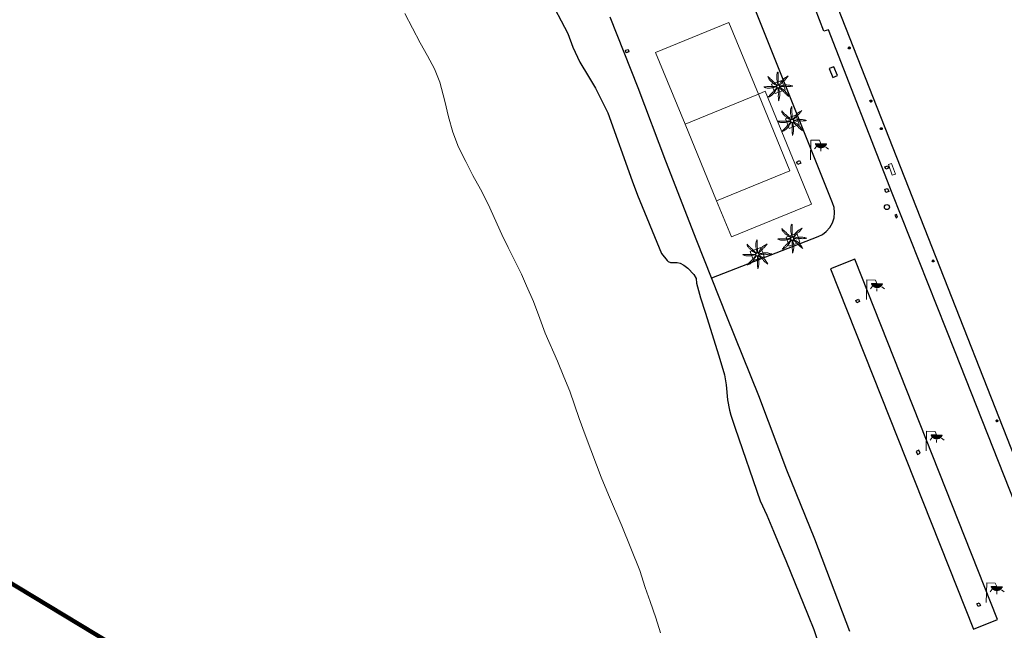
# Model space of a CAD drawing. Units: millimetres. Extents: x 473347 to 474700, y 4404941 to 4405471.
# Drawn here: x 473461 to 473576, y 4405128 to 4405199 of the extents above; entities that cross this region are included whole.
import ezdxf

# ---------------------------------------------------------------- set-up
doc = ezdxf.new("R2010")
doc.units = ezdxf.units.MM
doc.linetypes.add('TRAZOS', pattern=[19.05, 12.7, -6.35])
for name, color, linetype in [('Arquetes i registres', 8, 'Continuous'), ('Dic Escullera', 7, 'Continuous'), ('Elements Amarrament', 7, 'Continuous'), ('Enllumenat', 7, 'Continuous'), ('LIMITESERVICIO', 11, 'Continuous'), ('Linia Asfalt', 7, 'Continuous'), ('Linia de Voravia', 7, 'Continuous'), ('Moll', 7, 'Continuous'), ('Mur de Contencio', 7, 'Continuous'), ('Palmera', 74, 'Continuous')]:
    doc.layers.add(name, color=color, linetype=linetype)
for name, color, linetype, lineweight in [('Costa Rocosa', 5, 'Continuous', 0), ('Divisio Alçades', 1, 'Continuous', 0), ('Escocell', 7, 'Continuous', 0), ('Façana Edifici', 1, 'Continuous', 0), ('Porxo Caseta Cobert', 7, 'Continuous', 0), ('Torretes Aigua i Llum', 5, 'Continuous', 0)]:
    doc.layers.add(name, color=color, linetype=linetype, lineweight=lineweight)

# ---------------------------------------------------------------- blocks, each defined once
blk = doc.blocks.new('norai_ports')
at = {"layer": 'Elements Amarrament', "color": 8, "linetype": 'Continuous', "lineweight": 40}
blk.add_circle((0, 0), 0.075, dxfattribs=at)
blk = doc.blocks.new('PALMER_1')
at = {"layer": 'Palmera', "color": 3, "linetype": 'Continuous', "lineweight": 0}
blk.add_circle((0, 0), 0.167, dxfattribs=at)
for points, knots in [([(-0.13, 0.1), (-0.17, 0.12), (-0.21, 0.15), (-0.25, 0.17), (-0.29, 0.19), (-0.33, 0.22), (-0.37, 0.25), (-0.41, 0.28), (-0.46, 0.31), (-0.5, 0.34), (-0.55, 0.37), (-0.59, 0.41), (-0.63, 0.45), (-0.68, 0.49), (-0.73, 0.52), (-0.77, 0.56), (-0.81, 0.6), (-0.85, 0.64), (-0.89, 0.68), (-0.93, 0.72), (-0.97, 0.76), (-1.01, 0.8), (-1.05, 0.84), (-1.06, 0.89), (-1.09, 0.93), (-1.12, 0.97), (-1.14, 1.02), (-1.16, 1.06), (-1.18, 1.1), (-1.19, 1.19), (-1.17, 1.2), (-1.15, 1.21), (-1.12, 1.13), (-1.09, 1.1), (-1.04, 1.05), (-0.98, 0.99), (-0.93, 0.94), (-0.89, 0.9), (-0.85, 0.87), (-0.81, 0.83), (-0.76, 0.78), (-0.71, 0.73), (-0.66, 0.68), (-0.62, 0.64), (-0.57, 0.59), (-0.53, 0.55), (-0.49, 0.51), (-0.46, 0.49), (-0.42, 0.45), (-0.39, 0.42), (-0.36, 0.38), (-0.33, 0.35), (-0.3, 0.32), (-0.26, 0.28), (-0.23, 0.25), (-0.2, 0.22), (-0.17, 0.19), (-0.13, 0.16), (-0.12, 0.15), (-0.1, 0.14), (-0.09, 0.13)], [0, 0, 0, 0, 0.044931, 0.044931, 0.044931, 0.091576, 0.091576, 0.091576, 0.142714, 0.142714, 0.142714, 0.197791, 0.197791, 0.197791, 0.255375, 0.255375, 0.255375, 0.310262, 0.310262, 0.310262, 0.365149, 0.365149, 0.365149, 0.414517, 0.414517, 0.414517, 0.46227, 0.46227, 0.46227, 0.507665, 0.507665, 0.507665, 0.549084, 0.549084, 0.549084, 0.622266, 0.622266, 0.622266, 0.674916, 0.674916, 0.674916, 0.743524, 0.743524, 0.743524, 0.802985, 0.802985, 0.802985, 0.851065, 0.851065, 0.851065, 0.894578, 0.894578, 0.894578, 0.940317, 0.940317, 0.940317, 0.983829, 0.983829, 0.983829, 1, 1, 1, 1]), ([(-0.02, 0.16), (-0.03, 0.2), (-0.04, 0.25), (-0.05, 0.29), (-0.06, 0.34), (-0.07, 0.39), (-0.08, 0.44), (-0.09, 0.49), (-0.09, 0.55), (-0.1, 0.6), (-0.11, 0.66), (-0.12, 0.71), (-0.13, 0.77), (-0.14, 0.83), (-0.15, 0.88), (-0.15, 0.94), (-0.15, 1), (-0.15, 1.05), (-0.15, 1.11), (-0.15, 1.17), (-0.15, 1.23), (-0.15, 1.29), (-0.15, 1.33), (-0.13, 1.38), (-0.12, 1.42), (-0.11, 1.47), (-0.09, 1.53), (-0.07, 1.58), (-0.06, 1.62), (0.02, 1.72), (0.02, 1.68), (0.02, 1.64), (0.01, 1.59), (0.01, 1.54), (0.01, 1.47), (0.01, 1.4), (0.01, 1.33), (0.01, 1.27), (0.02, 1.22), (0.02, 1.16), (0.02, 1.09), (0.01, 1.01), (0.01, 0.94), (0.01, 0.88), (0.02, 0.83), (0.02, 0.77), (0.02, 0.72), (0.02, 0.67), (0.02, 0.62), (0.02, 0.58), (0.02, 0.53), (0.02, 0.49), (0.02, 0.44), (0.02, 0.4), (0.02, 0.35), (0.02, 0.3), (0.04, 0.25), (0.03, 0.2), (0.03, 0.19), (0.02, 0.17), (0.02, 0.16)], [0, 0, 0, 0, 0.043041, 0.043041, 0.043041, 0.09239, 0.09239, 0.09239, 0.144409, 0.144409, 0.144409, 0.2001, 0.2001, 0.2001, 0.255321, 0.255321, 0.255321, 0.310164, 0.310164, 0.310164, 0.368233, 0.368233, 0.368233, 0.411274, 0.411274, 0.411274, 0.465353, 0.465353, 0.465353, 0.508755, 0.508755, 0.508755, 0.554035, 0.554035, 0.554035, 0.621783, 0.621783, 0.621783, 0.676721, 0.676721, 0.676721, 0.747767, 0.747767, 0.747767, 0.802705, 0.802705, 0.802705, 0.851096, 0.851096, 0.851096, 0.893035, 0.893035, 0.893035, 0.9382, 0.9382, 0.9382, 0.986699, 0.986699, 0.986699, 1, 1, 1, 1]), ([(1.17, 1.2), (1.14, 1.18), (1.1, 1.15), (1.07, 1.13), (1.01, 1.09), (0.94, 1.06), (0.87, 1.02), (0.8, 0.98), (0.73, 0.95), (0.67, 0.89), (0.62, 0.84), (0.57, 0.79), (0.52, 0.74), (0.47, 0.69), (0.41, 0.63), (0.36, 0.58), (0.33, 0.55), (0.32, 0.49), (0.29, 0.45), (0.26, 0.4), (0.22, 0.34), (0.19, 0.29), (0.16, 0.25), (0.12, 0.21), (0.1, 0.16), (0.1, 0.15), (0.09, 0.15), (0.09, 0.14)], [0, 0, 0, 0, 0.079055, 0.079055, 0.079055, 0.226881, 0.226881, 0.226881, 0.381368, 0.381368, 0.381368, 0.518753, 0.518753, 0.518753, 0.665298, 0.665298, 0.665298, 0.760921, 0.760921, 0.760921, 0.883117, 0.883117, 0.883117, 0.985518, 0.985518, 0.985518, 1, 1, 1, 1]), ([(0.14, 0.11), (0.15, 0.12), (0.16, 0.14), (0.17, 0.15), (0.2, 0.19), (0.24, 0.22), (0.27, 0.25), (0.32, 0.3), (0.36, 0.34), (0.41, 0.39), (0.46, 0.44), (0.5, 0.48), (0.54, 0.53), (0.58, 0.57), (0.61, 0.61), (0.65, 0.65), (0.68, 0.69), (0.73, 0.7), (0.77, 0.74), (0.82, 0.8), (0.88, 0.85), (0.93, 0.91), (0.96, 0.94), (1, 0.97), (1.03, 1.01), (1.08, 1.07), (1.13, 1.14), (1.18, 1.2)], [0, 0, 0, 0, 0.033108, 0.033108, 0.033108, 0.126753, 0.126753, 0.126753, 0.257855, 0.257855, 0.257855, 0.384361, 0.384361, 0.384361, 0.492154, 0.492154, 0.492154, 0.591478, 0.591478, 0.591478, 0.746062, 0.746062, 0.746062, 0.839707, 0.839707, 0.839707, 1, 1, 1, 1]), ([(-0.17, -0.03), (-0.21, -0.04), (-0.25, -0.04), (-0.29, -0.05), (-0.34, -0.06), (-0.38, -0.06), (-0.43, -0.07), (-0.49, -0.08), (-0.54, -0.1), (-0.6, -0.11), (-0.66, -0.12), (-0.71, -0.13), (-0.77, -0.14), (-0.83, -0.15), (-0.88, -0.16), (-0.94, -0.16), (-0.99, -0.16), (-1.05, -0.16), (-1.1, -0.16), (-1.16, -0.16), (-1.23, -0.16), (-1.29, -0.16), (-1.34, -0.16), (-1.38, -0.13), (-1.43, -0.12), (-1.48, -0.1), (-1.52, -0.09), (-1.57, -0.07), (-1.61, -0.05), (-1.71, 0.01), (-1.67, 0.01), (-1.63, 0.01), (-1.58, 0.01), (-1.54, 0.01), (-1.47, 0.01), (-1.4, 0.01), (-1.33, 0.01), (-1.27, 0.01), (-1.21, 0.01), (-1.15, 0.01), (-1.08, 0.01), (-1.01, 0.01), (-0.94, 0.01), (-0.88, 0.01), (-0.83, 0.01), (-0.77, 0.01), (-0.72, 0.01), (-0.66, 0.01), (-0.61, 0.01), (-0.57, 0.01), (-0.53, 0.01), (-0.49, 0.01), (-0.44, 0.01), (-0.39, 0.01), (-0.34, 0.01), (-0.29, 0.01), (-0.24, 0.03), (-0.2, 0.02), (-0.19, 0.02), (-0.18, 0.01), (-0.17, 0.01)], [0, 0, 0, 0, 0.039811, 0.039811, 0.039811, 0.08609, 0.08609, 0.08609, 0.143241, 0.143241, 0.143241, 0.199732, 0.199732, 0.199732, 0.255747, 0.255747, 0.255747, 0.308106, 0.308106, 0.308106, 0.370283, 0.370283, 0.370283, 0.41793, 0.41793, 0.41793, 0.466578, 0.466578, 0.466578, 0.508486, 0.508486, 0.508486, 0.551028, 0.551028, 0.551028, 0.619749, 0.619749, 0.619749, 0.678653, 0.678653, 0.678653, 0.747374, 0.747374, 0.747374, 0.803006, 0.803006, 0.803006, 0.855365, 0.855365, 0.855365, 0.894634, 0.894634, 0.894634, 0.943721, 0.943721, 0.943721, 0.989652, 0.989652, 0.989652, 1, 1, 1, 1]), ([(1.67, 0.01), (1.63, 0.02), (1.6, 0.04), (1.56, 0.05), (1.49, 0.08), (1.42, 0.1), (1.35, 0.12), (1.27, 0.14), (1.19, 0.15), (1.11, 0.15), (1.04, 0.15), (0.96, 0.16), (0.89, 0.16), (0.82, 0.16), (0.74, 0.17), (0.67, 0.16), (0.62, 0.16), (0.57, 0.12), (0.52, 0.11), (0.46, 0.1), (0.41, 0.09), (0.35, 0.08), (0.3, 0.07), (0.24, 0.05), (0.19, 0.05), (0.18, 0.05), (0.17, 0.05), (0.16, 0.05)], [0, 0, 0, 0, 0.075806, 0.075806, 0.075806, 0.219171, 0.219171, 0.219171, 0.375818, 0.375818, 0.375818, 0.518449, 0.518449, 0.518449, 0.660934, 0.660934, 0.660934, 0.763337, 0.763337, 0.763337, 0.87514, 0.87514, 0.87514, 0.98057, 0.98057, 0.98057, 1, 1, 1, 1]), ([(0.17, -0.02), (0.19, -0.02), (0.2, -0.02), (0.22, -0.02), (0.27, -0.02), (0.31, 0), (0.36, 0), (0.43, 0), (0.51, -0.02), (0.58, -0.02), (0.64, -0.02), (0.69, 0.01), (0.75, 0.01), (0.81, 0.01), (0.86, 0.02), (0.92, 0.01), (0.97, 0.01), (1.02, -0.02), (1.07, -0.02), (1.15, -0.03), (1.23, -0.03), (1.31, -0.02), (1.35, -0.02), (1.4, 0), (1.44, 0), (1.52, 0), (1.61, 0.01), (1.69, 0.01)], [0, 0, 0, 0, 0.032687, 0.032687, 0.032687, 0.12514, 0.12514, 0.12514, 0.269557, 0.269557, 0.269557, 0.38241, 0.38241, 0.38241, 0.493546, 0.493546, 0.493546, 0.593549, 0.593549, 0.593549, 0.750447, 0.750447, 0.750447, 0.836434, 0.836434, 0.836434, 1, 1, 1, 1]), ([(-0.09, -0.14), (-0.12, -0.18), (-0.14, -0.22), (-0.17, -0.26), (-0.19, -0.3), (-0.23, -0.32), (-0.25, -0.36), (-0.28, -0.41), (-0.31, -0.46), (-0.34, -0.51), (-0.37, -0.56), (-0.4, -0.6), (-0.44, -0.65), (-0.48, -0.7), (-0.52, -0.75), (-0.56, -0.79), (-0.6, -0.83), (-0.63, -0.86), (-0.67, -0.9), (-0.72, -0.94), (-0.76, -0.99), (-0.81, -1.03), (-0.84, -1.06), (-0.88, -1.08), (-0.92, -1.1), (-0.96, -1.13), (-1.01, -1.15), (-1.05, -1.17), (-1.09, -1.19), (-1.19, -1.2), (-1.19, -1.18), (-1.19, -1.16), (-1.12, -1.12), (-1.09, -1.09), (-1.04, -1.04), (-0.99, -0.99), (-0.94, -0.94), (-0.9, -0.9), (-0.86, -0.86), (-0.82, -0.82), (-0.77, -0.77), (-0.72, -0.72), (-0.67, -0.67), (-0.63, -0.63), (-0.6, -0.57), (-0.55, -0.53), (-0.51, -0.5), (-0.48, -0.46), (-0.44, -0.43), (-0.41, -0.4), (-0.37, -0.37), (-0.34, -0.34), (-0.31, -0.31), (-0.28, -0.26), (-0.25, -0.23), (-0.22, -0.2), (-0.18, -0.16), (-0.15, -0.13), (-0.14, -0.12), (-0.14, -0.12), (-0.13, -0.11)], [0, 0, 0, 0, 0.046877, 0.046877, 0.046877, 0.088502, 0.088502, 0.088502, 0.145361, 0.145361, 0.145361, 0.201282, 0.201282, 0.201282, 0.261216, 0.261216, 0.261216, 0.311779, 0.311779, 0.311779, 0.373878, 0.373878, 0.373878, 0.416257, 0.416257, 0.416257, 0.464248, 0.464248, 0.464248, 0.509869, 0.509869, 0.509869, 0.553598, 0.553598, 0.553598, 0.622549, 0.622549, 0.622549, 0.677709, 0.677709, 0.677709, 0.74666, 0.74666, 0.74666, 0.806594, 0.806594, 0.806594, 0.854914, 0.854914, 0.854914, 0.898643, 0.898643, 0.898643, 0.944839, 0.944839, 0.944839, 0.990807, 0.990807, 0.990807, 1, 1, 1, 1]), ([(-0.01, -0.17), (-0.01, -0.19), (-0.01, -0.2), (-0.01, -0.22), (-0.01, -0.27), (0, -0.31), (0, -0.36), (0, -0.43), (-0.01, -0.5), (-0.01, -0.57), (-0.01, -0.63), (0, -0.69), (0, -0.75), (0, -0.8), (0.01, -0.86), (0.01, -0.91), (0.01, -0.96), (-0.01, -1.02), (-0.01, -1.07), (-0.01, -1.15), (-0.02, -1.22), (-0.01, -1.3), (-0.01, -1.34), (0, -1.39), (0, -1.43), (0.01, -1.51), (0.01, -1.6), (0.02, -1.68)], [0, 0, 0, 0, 0.033034, 0.033034, 0.033034, 0.125763, 0.125763, 0.125763, 0.264661, 0.264661, 0.264661, 0.383766, 0.383766, 0.383766, 0.489679, 0.489679, 0.489679, 0.596209, 0.596209, 0.596209, 0.748164, 0.748164, 0.748164, 0.834305, 0.834305, 0.834305, 1, 1, 1, 1]), ([(0.02, -1.67), (0.03, -1.63), (0.05, -1.6), (0.06, -1.56), (0.09, -1.49), (0.1, -1.41), (0.11, -1.34), (0.13, -1.26), (0.14, -1.18), (0.15, -1.1), (0.16, -1.03), (0.16, -0.96), (0.16, -0.89), (0.16, -0.81), (0.16, -0.74), (0.16, -0.66), (0.16, -0.61), (0.12, -0.56), (0.11, -0.51), (0.1, -0.45), (0.11, -0.4), (0.1, -0.34), (0.09, -0.29), (0.08, -0.24), (0.06, -0.19), (0.06, -0.18), (0.05, -0.17), (0.05, -0.16)], [0, 0, 0, 0, 0.075932, 0.075932, 0.075932, 0.222291, 0.222291, 0.222291, 0.380134, 0.380134, 0.380134, 0.516521, 0.516521, 0.516521, 0.665728, 0.665728, 0.665728, 0.768301, 0.768301, 0.768301, 0.878776, 0.878776, 0.878776, 0.979485, 0.979485, 0.979485, 1, 1, 1, 1]), ([(0.11, -0.13), (0.12, -0.14), (0.14, -0.16), (0.15, -0.17), (0.18, -0.2), (0.22, -0.24), (0.25, -0.27), (0.3, -0.32), (0.35, -0.37), (0.4, -0.42), (0.44, -0.46), (0.5, -0.49), (0.54, -0.53), (0.58, -0.57), (0.61, -0.61), (0.65, -0.65), (0.68, -0.69), (0.71, -0.73), (0.75, -0.77), (0.8, -0.83), (0.86, -0.88), (0.91, -0.93), (0.95, -0.96), (0.98, -1), (1.02, -1.03), (1.08, -1.08), (1.15, -1.13), (1.21, -1.18)], [0, 0, 0, 0, 0.037114, 0.037114, 0.037114, 0.1299, 0.1299, 0.1299, 0.269079, 0.269079, 0.269079, 0.385893, 0.385893, 0.385893, 0.492698, 0.492698, 0.492698, 0.595183, 0.595183, 0.595183, 0.743641, 0.743641, 0.743641, 0.841176, 0.841176, 0.841176, 1, 1, 1, 1]), ([(1.2, -1.18), (1.18, -1.14), (1.17, -1.1), (1.15, -1.06), (1.12, -0.99), (1.07, -0.92), (1.03, -0.86), (0.99, -0.79), (0.94, -0.73), (0.89, -0.67), (0.85, -0.61), (0.8, -0.56), (0.75, -0.51), (0.7, -0.45), (0.64, -0.4), (0.58, -0.36), (0.54, -0.33), (0.48, -0.31), (0.44, -0.28), (0.4, -0.25), (0.35, -0.21), (0.31, -0.18), (0.26, -0.15), (0.22, -0.11), (0.17, -0.09), (0.16, -0.09), (0.16, -0.08), (0.15, -0.08)], [0, 0, 0, 0, 0.08373, 0.08373, 0.08373, 0.233952, 0.233952, 0.233952, 0.385959, 0.385959, 0.385959, 0.522891, 0.522891, 0.522891, 0.668913, 0.668913, 0.668913, 0.772767, 0.772767, 0.772767, 0.878403, 0.878403, 0.878403, 0.985598, 0.985598, 0.985598, 1, 1, 1, 1])]:
    blk.add_open_spline(points, degree=3, knots=knots, dxfattribs=at)
blk = doc.blocks.new('palmera_ports')
at = {"layer": 'Palmera', "color": 3, "linetype": 'Continuous', "lineweight": 0}
blk.add_blockref('PALMER_1', (0, 0), dxfattribs=at)
blk = doc.blocks.new('farola_ports_35')
at = {"layer": 'Enllumenat', "linetype": 'Continuous', "lineweight": 0}
blk.add_hatch(color=2, dxfattribs=at).paths.add_polyline_path([(1.23, 1.86), (1.89, 1.85), (1.89, 1.84), (1.87, 1.8), (1.85, 1.78), (1.83, 1.74), (1.8, 1.71), (1.78, 1.68), (1.76, 1.65), (1.74, 1.62), (1.71, 1.6), (1.68, 1.57), (1.66, 1.54), (1.62, 1.52), (1.6, 1.5), (1.56, 1.48), (1.52, 1.46), (1.5, 1.46), (1.46, 1.45), (1.42, 1.43), (1.38, 1.43), (1.35, 1.42), (1.32, 1.41), (1.28, 1.41), (1.24, 1.41), (1.2, 1.41), (1.16, 1.41), (1.12, 1.41), (1.09, 1.43), (1.06, 1.44), (1.02, 1.45), (0.98, 1.46), (0.94, 1.48), (0.92, 1.49), (0.88, 1.51), (0.84, 1.53), (0.82, 1.55), (0.78, 1.58), (0.76, 1.6), (0.73, 1.62), (0.7, 1.66), (0.68, 1.69), (0.66, 1.72), (0.64, 1.75), (0.62, 1.78), (0.61, 1.81), (0.59, 1.85), (0.58, 1.88)])
at = {"layer": 'Enllumenat', "color": 7, "linetype": 'Continuous', "lineweight": 0, "flags": 128}
for points in [[(0, 0), (0.06, 2.29)], [(0.06, 2.29), (1.05, 2.27)], [(0.7, 1.55), (0.47, 1.27)], [(1.05, 2.27), (1.23, 1.86)], [(1.23, 1.31), (1.23, 0.99)], [(1.8, 1.49), (2.09, 1.25)]]:
    blk.add_lwpolyline(points, dxfattribs=at)
blk.add_lwpolyline([(1.23, 1.86), (1.89, 1.85), (1.89, 1.84), (1.87, 1.8), (1.85, 1.78), (1.83, 1.74), (1.8, 1.71), (1.78, 1.68), (1.76, 1.65), (1.74, 1.62), (1.71, 1.6), (1.68, 1.57), (1.66, 1.54), (1.62, 1.52), (1.6, 1.5), (1.56, 1.48), (1.52, 1.46), (1.5, 1.46), (1.46, 1.45), (1.42, 1.43), (1.38, 1.43), (1.35, 1.42), (1.32, 1.41), (1.28, 1.41), (1.24, 1.41), (1.2, 1.41), (1.16, 1.41), (1.12, 1.41), (1.09, 1.43), (1.06, 1.44), (1.02, 1.45), (0.98, 1.46), (0.94, 1.48), (0.92, 1.49), (0.88, 1.51), (0.84, 1.53), (0.82, 1.55), (0.78, 1.58), (0.76, 1.6), (0.73, 1.62), (0.7, 1.66), (0.68, 1.69), (0.66, 1.72), (0.64, 1.75), (0.62, 1.78), (0.61, 1.81), (0.59, 1.85), (0.58, 1.88)], close=True, dxfattribs=at)
blk = doc.blocks.new('farola_ports_36')
at = {"layer": 'Enllumenat', "linetype": 'Continuous', "lineweight": 0}
blk.add_hatch(color=2, dxfattribs=at).paths.add_polyline_path([(1.23, 1.86), (1.89, 1.85), (1.89, 1.84), (1.87, 1.8), (1.85, 1.78), (1.83, 1.74), (1.8, 1.71), (1.78, 1.68), (1.76, 1.65), (1.74, 1.62), (1.71, 1.6), (1.68, 1.57), (1.66, 1.54), (1.62, 1.52), (1.6, 1.5), (1.56, 1.48), (1.52, 1.46), (1.5, 1.46), (1.46, 1.45), (1.42, 1.43), (1.38, 1.43), (1.35, 1.42), (1.32, 1.41), (1.28, 1.41), (1.24, 1.41), (1.2, 1.41), (1.16, 1.41), (1.12, 1.41), (1.09, 1.43), (1.06, 1.44), (1.02, 1.45), (0.98, 1.46), (0.94, 1.48), (0.92, 1.49), (0.88, 1.51), (0.84, 1.53), (0.82, 1.55), (0.78, 1.58), (0.76, 1.6), (0.73, 1.62), (0.7, 1.66), (0.68, 1.69), (0.66, 1.72), (0.64, 1.75), (0.62, 1.78), (0.61, 1.81), (0.59, 1.85), (0.58, 1.88)])
at = {"layer": 'Enllumenat', "color": 7, "linetype": 'Continuous', "lineweight": 0, "flags": 128}
for points in [[(0, 0), (0.06, 2.29)], [(0.06, 2.29), (1.05, 2.27)], [(0.7, 1.55), (0.47, 1.27)], [(1.05, 2.27), (1.23, 1.86)], [(1.23, 1.31), (1.23, 0.99)], [(1.8, 1.49), (2.09, 1.25)]]:
    blk.add_lwpolyline(points, dxfattribs=at)
blk.add_lwpolyline([(1.23, 1.86), (1.89, 1.85), (1.89, 1.84), (1.87, 1.8), (1.85, 1.78), (1.83, 1.74), (1.8, 1.71), (1.78, 1.68), (1.76, 1.65), (1.74, 1.62), (1.71, 1.6), (1.68, 1.57), (1.66, 1.54), (1.62, 1.52), (1.6, 1.5), (1.56, 1.48), (1.52, 1.46), (1.5, 1.46), (1.46, 1.45), (1.42, 1.43), (1.38, 1.43), (1.35, 1.42), (1.32, 1.41), (1.28, 1.41), (1.24, 1.41), (1.2, 1.41), (1.16, 1.41), (1.12, 1.41), (1.09, 1.43), (1.06, 1.44), (1.02, 1.45), (0.98, 1.46), (0.94, 1.48), (0.92, 1.49), (0.88, 1.51), (0.84, 1.53), (0.82, 1.55), (0.78, 1.58), (0.76, 1.6), (0.73, 1.62), (0.7, 1.66), (0.68, 1.69), (0.66, 1.72), (0.64, 1.75), (0.62, 1.78), (0.61, 1.81), (0.59, 1.85), (0.58, 1.88)], close=True, dxfattribs=at)
blk = doc.blocks.new('farola_ports_37')
at = {"layer": 'Enllumenat', "linetype": 'Continuous', "lineweight": 0}
blk.add_hatch(color=2, dxfattribs=at).paths.add_polyline_path([(1.23, 1.86), (1.89, 1.85), (1.89, 1.84), (1.87, 1.8), (1.85, 1.78), (1.83, 1.74), (1.8, 1.71), (1.78, 1.68), (1.76, 1.65), (1.74, 1.62), (1.71, 1.6), (1.68, 1.57), (1.66, 1.54), (1.62, 1.52), (1.6, 1.5), (1.56, 1.48), (1.52, 1.46), (1.5, 1.46), (1.46, 1.45), (1.42, 1.43), (1.38, 1.43), (1.35, 1.42), (1.32, 1.41), (1.28, 1.41), (1.24, 1.41), (1.2, 1.41), (1.16, 1.41), (1.12, 1.41), (1.09, 1.43), (1.06, 1.44), (1.02, 1.45), (0.98, 1.46), (0.94, 1.48), (0.92, 1.49), (0.88, 1.51), (0.84, 1.53), (0.82, 1.55), (0.78, 1.58), (0.76, 1.6), (0.73, 1.62), (0.7, 1.66), (0.68, 1.69), (0.66, 1.72), (0.64, 1.75), (0.62, 1.78), (0.61, 1.81), (0.59, 1.85), (0.58, 1.88)])
at = {"layer": 'Enllumenat', "color": 7, "linetype": 'Continuous', "lineweight": 0, "flags": 128}
for points in [[(0, 0), (0.06, 2.29)], [(0.06, 2.29), (1.05, 2.27)], [(0.7, 1.55), (0.47, 1.27)], [(1.05, 2.27), (1.23, 1.86)], [(1.23, 1.31), (1.23, 0.99)], [(1.8, 1.49), (2.09, 1.25)]]:
    blk.add_lwpolyline(points, dxfattribs=at)
blk.add_lwpolyline([(1.23, 1.86), (1.89, 1.85), (1.89, 1.84), (1.87, 1.8), (1.85, 1.78), (1.83, 1.74), (1.8, 1.71), (1.78, 1.68), (1.76, 1.65), (1.74, 1.62), (1.71, 1.6), (1.68, 1.57), (1.66, 1.54), (1.62, 1.52), (1.6, 1.5), (1.56, 1.48), (1.52, 1.46), (1.5, 1.46), (1.46, 1.45), (1.42, 1.43), (1.38, 1.43), (1.35, 1.42), (1.32, 1.41), (1.28, 1.41), (1.24, 1.41), (1.2, 1.41), (1.16, 1.41), (1.12, 1.41), (1.09, 1.43), (1.06, 1.44), (1.02, 1.45), (0.98, 1.46), (0.94, 1.48), (0.92, 1.49), (0.88, 1.51), (0.84, 1.53), (0.82, 1.55), (0.78, 1.58), (0.76, 1.6), (0.73, 1.62), (0.7, 1.66), (0.68, 1.69), (0.66, 1.72), (0.64, 1.75), (0.62, 1.78), (0.61, 1.81), (0.59, 1.85), (0.58, 1.88)], close=True, dxfattribs=at)
blk = doc.blocks.new('farola_ports_39')
at = {"layer": 'Enllumenat', "linetype": 'Continuous', "lineweight": 0}
blk.add_hatch(color=2, dxfattribs=at).paths.add_polyline_path([(1.23, 1.86), (1.89, 1.85), (1.89, 1.84), (1.87, 1.8), (1.85, 1.78), (1.83, 1.74), (1.8, 1.71), (1.78, 1.68), (1.76, 1.65), (1.74, 1.62), (1.71, 1.6), (1.68, 1.57), (1.66, 1.54), (1.62, 1.52), (1.6, 1.5), (1.56, 1.48), (1.52, 1.46), (1.5, 1.46), (1.46, 1.45), (1.42, 1.43), (1.38, 1.43), (1.35, 1.42), (1.32, 1.41), (1.28, 1.41), (1.24, 1.41), (1.2, 1.41), (1.16, 1.41), (1.12, 1.41), (1.09, 1.43), (1.06, 1.44), (1.02, 1.45), (0.98, 1.46), (0.94, 1.48), (0.92, 1.49), (0.88, 1.51), (0.84, 1.53), (0.82, 1.55), (0.78, 1.58), (0.76, 1.6), (0.73, 1.62), (0.7, 1.66), (0.68, 1.69), (0.66, 1.72), (0.64, 1.75), (0.62, 1.78), (0.61, 1.81), (0.59, 1.85), (0.58, 1.88)])
at = {"layer": 'Enllumenat', "color": 7, "linetype": 'Continuous', "lineweight": 0, "flags": 128}
for points in [[(0, 0), (0.06, 2.29)], [(0.06, 2.29), (1.05, 2.27)], [(0.7, 1.55), (0.47, 1.27)], [(1.05, 2.27), (1.23, 1.86)], [(1.23, 1.31), (1.23, 0.99)], [(1.8, 1.49), (2.09, 1.25)]]:
    blk.add_lwpolyline(points, dxfattribs=at)
blk.add_lwpolyline([(1.23, 1.86), (1.89, 1.85), (1.89, 1.84), (1.87, 1.8), (1.85, 1.78), (1.83, 1.74), (1.8, 1.71), (1.78, 1.68), (1.76, 1.65), (1.74, 1.62), (1.71, 1.6), (1.68, 1.57), (1.66, 1.54), (1.62, 1.52), (1.6, 1.5), (1.56, 1.48), (1.52, 1.46), (1.5, 1.46), (1.46, 1.45), (1.42, 1.43), (1.38, 1.43), (1.35, 1.42), (1.32, 1.41), (1.28, 1.41), (1.24, 1.41), (1.2, 1.41), (1.16, 1.41), (1.12, 1.41), (1.09, 1.43), (1.06, 1.44), (1.02, 1.45), (0.98, 1.46), (0.94, 1.48), (0.92, 1.49), (0.88, 1.51), (0.84, 1.53), (0.82, 1.55), (0.78, 1.58), (0.76, 1.6), (0.73, 1.62), (0.7, 1.66), (0.68, 1.69), (0.66, 1.72), (0.64, 1.75), (0.62, 1.78), (0.61, 1.81), (0.59, 1.85), (0.58, 1.88)], close=True, dxfattribs=at)

msp = doc.modelspace()

# ---------------------------------------------------------------- linework, layer by layer
at = {"layer": 'Arquetes i registres', "flags": 128}
for points in [[(473532.25, 4405195.57), (473532.35, 4405195.29), (473532.04, 4405195.18), (473531.94, 4405195.46), (473532.25, 4405195.57)], [(473555.67, 4405193.32), (473556.12, 4405192.3), (473556.66, 4405192.53), (473556.21, 4405193.55), (473555.67, 4405193.32)], [(473552.21, 4405182.6), (473552.36, 4405182.29), (473552.03, 4405182.14), (473551.89, 4405182.44), (473552.21, 4405182.6)], [(473562.17, 4405181.88), (473562.49, 4405182), (473562.6, 4405181.71), (473562.28, 4405181.6), (473562.17, 4405181.88)], [(473562.28, 4405178.9), (473562.15, 4405179.26), (473562.48, 4405179.37), (473562.61, 4405179.01), (473562.28, 4405178.9)], [(473563.65, 4405176.01), (473563.52, 4405176.31), (473563.33, 4405176.23), (473563.47, 4405175.92), (473563.65, 4405176.01)], [(473558.77, 4405166.31), (473559.08, 4405166.45), (473559.2, 4405166.17), (473558.9, 4405166.03), (473558.77, 4405166.31)], [(473565.95, 4405148.38), (473566.26, 4405148.53), (473566.11, 4405148.85), (473565.81, 4405148.7), (473565.95, 4405148.38)], [(473572.88, 4405130.97), (473573.16, 4405131.09), (473573.31, 4405130.76), (473573.02, 4405130.64), (473572.88, 4405130.97)]]:
    msp.add_lwpolyline(points, dxfattribs=at)
at = {"layer": 'Arquetes i registres'}
msp.add_circle((473562.4, 4405177.19), 0.3, dxfattribs=at)
at = {"layer": 'Costa Rocosa', "flags": 128}
msp.add_lwpolyline([(473506.28, 4405199.76), (473507.14, 4405198.04), (473508.05, 4405196.32), (473508.9, 4405194.83), (473509.7, 4405193.28), (473510.33, 4405191.73), (473510.94, 4405189.54), (473511.35, 4405187.7), (473511.85, 4405185.92), (473512.53, 4405184.19), (473513.35, 4405182.51), (473514.2, 4405180.87), (473515.06, 4405179.29), (473515.97, 4405177.52), (473517.56, 4405173.98), (473518.31, 4405172.48), (473519.84, 4405169.39), (473520.45, 4405168.01), (473521.23, 4405166.2), (473521.97, 4405164.2), (473522.6, 4405162.51), (473524.04, 4405159.23), (473524.77, 4405157.41), (473525.49, 4405155.73), (473526.56, 4405152.56), (473527.25, 4405150.65), (473528.57, 4405147.14), (473529.14, 4405145.72), (473529.97, 4405143.68), (473531.52, 4405140.05), (473533.61, 4405134.85), (473534.26, 4405132.85), (473534.84, 4405131.25), (473535.49, 4405129.33), (473536.03, 4405127.59)], dxfattribs=at)
at = {"layer": 'Dic Escullera', "flags": 128}
msp.add_lwpolyline([(473522.94, 4405201.81), (473525.26, 4405197.4), (473525.84, 4405195.84), (473526.66, 4405194.07), (473527.65, 4405192.4), (473528.45, 4405191.04), (473529.2, 4405189.58), (473529.91, 4405188.17), (473532.73, 4405180.25), (473533.36, 4405178.56), (473536.16, 4405171.78), (473536.8, 4405170.95), (473536.91, 4405170.84), (473537.2, 4405170.75), (473537.22, 4405170.74), (473537.96, 4405170.74), (473538.31, 4405170.66), (473538.77, 4405170.42), (473539.2, 4405170.08), (473539.92, 4405169.32), (473540.17, 4405168.86), (473540.24, 4405168.32), (473540.69, 4405166.62), (473541.24, 4405164.93), (473542.82, 4405159.84), (473543.5, 4405157.63), (473543.67, 4405156.49), (473543.85, 4405154.73), (473544.07, 4405153.53), (473544.22, 4405152.94), (473544.71, 4405151.42), (473547.64, 4405142.97), (473548.41, 4405141.28), (473549.19, 4405139.42), (473549.86, 4405137.83), (473550.64, 4405136.01), (473553.24, 4405129.62), (473553.87, 4405127.98), (473554.46, 4405126.24)], dxfattribs=at)
at = {"layer": 'Divisio Alçades', "flags": 128}
msp.add_lwpolyline([(473538.9, 4405186.86), (473547.44, 4405190.36)], dxfattribs=at)
at = {"layer": 'Escocell', "flags": 128}
for points in [[(473550.15, 4405191.95), (473550.56, 4405190.85), (473549.37, 4405190.41), (473548.97, 4405191.51), (473550.15, 4405191.95)], [(473551.78, 4405187.9), (473552.19, 4405186.8), (473551, 4405186.36), (473550.6, 4405187.46), (473551.78, 4405187.9)], [(473551.03, 4405172.64), (473552.27, 4405173.09), (473551.9, 4405174.14), (473550.66, 4405173.7), (473551.03, 4405172.64)], [(473546.86, 4405170.98), (473548.1, 4405171.42), (473547.73, 4405172.47), (473546.48, 4405172.03), (473546.86, 4405170.98)]]:
    msp.add_lwpolyline(points, dxfattribs=at)
at = {"layer": 'Façana Edifici', "flags": 128}
for points in [[(473547.44, 4405190.36), (473544, 4405198.71), (473535.47, 4405195.21), (473538.9, 4405186.86)], [(473542.57, 4405177.92), (473551.11, 4405181.43), (473547.44, 4405190.36)], [(473538.9, 4405186.86), (473542.57, 4405177.92)]]:
    msp.add_lwpolyline(points, dxfattribs=at)
at = {"layer": 'LIMITESERVICIO', "color": 4, "linetype": 'TRAZOS', "ltscale": 0.5, "const_width": 0.5, "elevation": 11.88}
msp.add_lwpolyline([(473589.86, 4405055.09), (473589.86, 4405055.09), (473361.64, 4405193.09)], dxfattribs=at)
at = {"layer": 'Linia Asfalt', "flags": 128}
msp.add_lwpolyline([(473580.72, 4405115.7), (473586.78, 4405118.14), (473577.29, 4405142.75), (473570.34, 4405160.33), (473563.03, 4405178.8), (473555.6, 4405197.85), (473555.06, 4405197.69), (473550.5, 4405209.6), (473561.67, 4405211.72), (473587.09, 4405216.24), (473613.2, 4405220.96), (473617.77, 4405227.93)], dxfattribs=at)
at = {"layer": 'Linia de Voravia', "flags": 128}
for points in [[(473542.01, 4405168.95), (473554.38, 4405173.76), (473554.88, 4405174.01), (473555.34, 4405174.36), (473555.74, 4405174.82), (473556.05, 4405175.36), (473556.24, 4405175.95), (473556.3, 4405176.56), (473556.24, 4405177.14), (473556.08, 4405177.67), (473546.61, 4405201.42), (473546.11, 4405202.48), (473545.48, 4405203.5), (473544.71, 4405204.45), (473543.83, 4405205.31), (473542.85, 4405206.05), (473541.79, 4405206.66), (473540.68, 4405207.13), (473539.55, 4405207.46), (473531.77, 4405209.24), (473525.23, 4405210.98), (473518.76, 4405212.94), (473512.37, 4405215.12), (473512.22, 4405214.66)], [(473575.28, 4405129.14), (473558.65, 4405171.11), (473555.83, 4405170), (473572.47, 4405128.02), (473575.28, 4405129.14)]]:
    msp.add_lwpolyline(points, dxfattribs=at)
at = {"layer": 'Moll', "flags": 128}
msp.add_lwpolyline([(473588.31, 4405119.99), (473556.69, 4405200.44)], dxfattribs=at)
at = {"layer": 'Mur de Contencio', "flags": 128}
msp.add_lwpolyline([(473558.09, 4405127.75), (473554, 4405138.5), (473550.76, 4405146.53), (473547.5, 4405155.2), (473543.75, 4405164.43), (473540.26, 4405173.26), (473536.64, 4405182.54), (473533.43, 4405191.08), (473530.19, 4405199.33)], dxfattribs=at)
at = {"layer": 'Porxo Caseta Cobert', "flags": 128}
msp.add_lwpolyline([(473542.57, 4405177.92), (473544.3, 4405173.71), (473553.61, 4405177.54), (473548.21, 4405190.68), (473547.44, 4405190.36)], dxfattribs=at)
at = {"layer": 'Torretes Aigua i Llum', "flags": 128}
msp.add_lwpolyline([(473563.03, 4405180.9), (473562.58, 4405182.14), (473562.93, 4405182.26), (473563.38, 4405181.02), (473563.03, 4405180.9)], dxfattribs=at)

# ---------------------------------------------------------------- block references
at = {"layer": 'Elements Amarrament', "rotation": 1.172153278711776}
for p in [(473558.02, 4405195.73), (473560.54, 4405189.54), (473561.74, 4405186.33), (473567.78, 4405170.92), (473575.21, 4405152.29)]:
    msp.add_blockref('norai_ports', p, dxfattribs=at)
at = {"layer": 'Enllumenat'}
for name, p in [('farola_ports_39', (473553.49, 4405182.7)), ('farola_ports_35', (473560.01, 4405166.41)), ('farola_ports_36', (473566.96, 4405148.78)), ('farola_ports_37', (473573.96, 4405131.11))]:
    msp.add_blockref(name, p, dxfattribs=at)
at = {"layer": 'Palmera', "rotation": 1.172153278711776}
for p in [(473549.74, 4405191.24), (473551.35, 4405187.22), (473551.37, 4405173.51), (473547.31, 4405171.68)]:
    msp.add_blockref('palmera_ports', p, dxfattribs=at)

doc.saveas('drawing.dxf')
